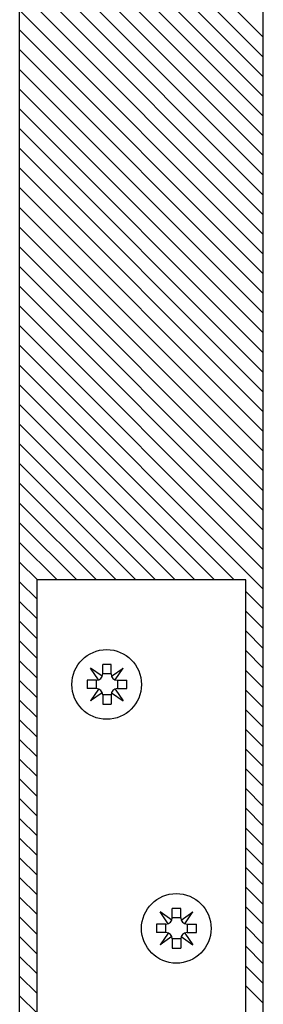
# Model space of a CAD drawing. Extents: x -342 to 447, y -203 to 417.
# Drawn here: x 204 to 239, y -56 to 86 of the extents above; entities that cross this region are included whole.
import ezdxf

# ---------------------------------------------------------------- set-up
doc = ezdxf.new("R2010")
doc.units = 0
doc.header["$MEASUREMENT"] = 0
doc.linetypes.add('SOLID', pattern=[0])
doc.layers.add('DIBUIX', color=7, linetype='SOLID')
doc.layers.add('RATLLAT2', color=8, linetype='SOLID')

# ---------------------------------------------------------------- blocks, each defined once
blk = doc.blocks.new('*X3')
at = {"layer": 'RATLLAT2', "color": 8, "linetype": 'SOLID'}
for p, q in [((-68.864, -28.716), (-51.364, -46.216)), ((-67.007, -29.159), (-51.364, -44.802)), ((-65.593, -29.159), (-51.364, -43.388)), ((-64.179, -29.159), (-51.364, -41.974)), ((-62.764, -29.159), (-51.364, -40.559)), ((-61.35, -29.159), (-51.364, -39.145)), ((-59.936, -29.159), (-51.364, -37.731)), ((-58.522, -29.159), (-51.364, -36.317)), ((-57.108, -29.159), (-51.364, -34.903)), ((-55.693, -29.159), (-51.364, -33.488)), ((-68.864, -30.131), (-51.364, -47.631)), ((-68.864, -31.545), (-51.364, -49.045)), ((-68.864, -32.959), (-51.364, -50.459)), ((-68.864, -34.373), (-51.364, -51.873)), ((-68.864, -35.787), (-51.364, -53.287)), ((-68.864, -37.202), (-51.364, -54.702)), ((-68.864, -38.616), (-51.364, -56.116)), ((-68.864, -40.03), (-51.364, -57.53)), ((-68.864, -41.444), (-51.364, -58.944)), ((-68.864, -42.858), (-51.364, -60.358)), ((-68.864, -44.273), (-51.364, -61.773)), ((-68.864, -45.687), (-51.364, -63.187)), ((-68.864, -47.101), (-51.364, -64.601)), ((-68.864, -48.515), (-51.364, -66.015)), ((-68.864, -49.93), (-51.364, -67.43)), ((-68.864, -51.344), (-51.364, -68.844)), ((-68.864, -52.758), (-51.364, -70.258)), ((-68.864, -54.172), (-51.364, -71.672)), ((-68.864, -55.586), (-51.364, -73.086)), ((-68.864, -57.001), (-53.449, -72.416)), ((-68.864, -58.415), (-54.863, -72.416)), ((-68.864, -59.829), (-56.277, -72.416)), ((-68.864, -61.243), (-57.692, -72.416)), ((-68.864, -62.657), (-59.106, -72.416)), ((-68.864, -64.072), (-60.52, -72.416)), ((-68.864, -65.486), (-61.934, -72.416)), ((-68.864, -66.9), (-63.348, -72.416)), ((-68.864, -68.314), (-64.763, -72.416)), ((-68.864, -69.728), (-66.177, -72.416)), ((-68.864, -71.143), (-67.591, -72.416)), ((-68.864, -72.557), (-67.614, -73.807)), ((-52.614, -73.251), (-51.364, -74.501)), ((-68.864, -73.971), (-67.614, -75.221)), ((-52.614, -74.665), (-51.364, -75.915)), ((-68.864, -75.385), (-67.614, -76.635)), ((-52.614, -76.079), (-51.364, -77.329)), ((-68.864, -76.8), (-67.614, -78.05)), ((-52.614, -77.493), (-51.364, -78.743)), ((-68.864, -78.214), (-67.614, -79.464)), ((-52.614, -78.907), (-51.364, -80.157)), ((-68.864, -79.628), (-67.614, -80.878)), ((-52.614, -80.322), (-51.364, -81.572)), ((-68.864, -81.042), (-67.614, -82.292)), ((-52.614, -81.736), (-51.364, -82.986)), ((-68.864, -82.456), (-67.614, -83.706)), ((-52.614, -83.15), (-51.364, -84.4)), ((-68.864, -83.871), (-67.614, -85.121)), ((-52.614, -84.564), (-51.364, -85.814)), ((-68.864, -85.285), (-67.614, -86.535)), ((-52.614, -85.978), (-51.364, -87.228)), ((-68.864, -86.699), (-67.614, -87.949)), ((-52.614, -87.393), (-51.364, -88.643)), ((-68.864, -88.113), (-67.614, -89.363)), ((-52.614, -88.807), (-51.364, -90.057)), ((-68.864, -89.527), (-67.614, -90.777)), ((-52.614, -90.221), (-51.364, -91.471)), ((-68.864, -90.942), (-67.614, -92.192)), ((-52.614, -91.635), (-51.364, -92.885)), ((-68.864, -92.356), (-67.614, -93.606)), ((-52.614, -93.05), (-51.364, -94.3)), ((-68.864, -93.77), (-67.614, -95.02)), ((-52.614, -94.464), (-51.364, -95.714)), ((-68.864, -95.184), (-67.614, -96.434)), ((-52.614, -95.878), (-51.364, -97.128)), ((-68.864, -96.599), (-67.614, -97.849)), ((-52.614, -97.292), (-51.364, -98.542)), ((-68.864, -98.013), (-67.614, -99.263)), ((-52.614, -98.706), (-51.364, -99.956)), ((-68.864, -99.427), (-67.614, -100.677)), ((-52.614, -100.121), (-51.364, -101.371)), ((-68.864, -100.841), (-67.614, -102.091)), ((-52.614, -101.535), (-51.364, -102.785)), ((-68.864, -102.255), (-67.614, -103.505))]:
    blk.add_line(p, q, dxfattribs=at)

msp = doc.modelspace()

# ---------------------------------------------------------------- linework, layer by layer
at = {"layer": 'DIBUIX', "linetype": 'SOLID'}
for p, q in [((203.91, -144.67), (203.91, 241.85)), ((238.91, -144.67), (238.91, 241.85)), ((236.41, 5.33), (206.41, 5.33)), ((206.41, -144.67), (206.41, 5.33)), ((236.41, -144.67), (236.41, 5.33)), ((217.05, -6.82), (215.84, -6.82)), ((215.84, -8.15), (215.84, -6.82)), ((217.05, -8.15), (217.05, -6.82)), ((215.77, -8.48), (214.08, -7.31)), ((215.26, -9), (214.08, -7.31)), ((217.05, -8.15), (215.84, -8.15)), ((217.11, -8.48), (218.8, -7.31)), ((217.63, -9), (218.8, -7.31)), ((213.59, -9.06), (213.59, -10.27)), ((214.93, -9.06), (213.59, -9.06)), ((214.93, -10.27), (214.93, -9.06)), ((217.96, -9.06), (217.96, -10.27)), ((217.96, -9.06), (219.29, -9.06)), ((219.29, -10.27), (219.29, -9.06)), ((214.93, -10.27), (213.59, -10.27)), ((215.26, -10.34), (214.08, -12.02)), ((215.77, -10.85), (214.08, -12.02)), ((217.05, -11.18), (215.84, -11.18)), ((215.84, -11.18), (215.84, -12.52)), ((217.05, -11.18), (217.05, -12.52)), ((217.11, -10.85), (218.8, -12.02)), ((217.63, -10.34), (218.8, -12.02)), ((217.96, -10.27), (219.29, -10.27)), ((215.84, -12.52), (217.05, -12.52)), ((225.77, -43.48), (224.08, -42.31)), ((225.26, -44), (224.08, -42.31)), ((227.05, -41.82), (225.84, -41.82)), ((225.84, -43.15), (225.84, -41.82)), ((227.05, -43.15), (227.05, -41.82)), ((227.11, -43.48), (228.8, -42.31)), ((227.63, -44), (228.8, -42.31)), ((227.05, -43.15), (225.84, -43.15)), ((223.59, -44.06), (223.59, -45.27)), ((224.93, -44.06), (223.59, -44.06)), ((224.93, -45.27), (224.93, -44.06)), ((227.96, -44.06), (227.96, -45.27)), ((227.96, -44.06), (229.29, -44.06)), ((229.29, -45.27), (229.29, -44.06)), ((224.93, -45.27), (223.59, -45.27)), ((225.26, -45.34), (224.08, -47.02)), ((225.77, -45.85), (224.08, -47.02)), ((227.05, -46.18), (225.84, -46.18)), ((225.84, -46.18), (225.84, -47.52)), ((227.05, -46.18), (227.05, -47.52)), ((227.11, -45.85), (228.8, -47.02)), ((227.63, -45.34), (228.8, -47.02)), ((227.96, -45.27), (229.29, -45.27)), ((225.84, -47.52), (227.05, -47.52))]:
    msp.add_line(p, q, dxfattribs=at)
for centre in [(216.41, -9.67), (226.41, -44.67)]:
    msp.add_circle(centre, 5, dxfattribs=at)
for centre, start, end in [((214.93, -8.15), 270, 0), ((217.96, -8.15), 180, 270), ((214.93, -11.18), 0, 90), ((217.96, -11.18), 90, 180), ((224.93, -43.15), 270, 0), ((227.96, -43.15), 180, 270), ((224.93, -46.18), 0, 90), ((227.96, -46.18), 90, 180)]:
    msp.add_arc(centre, 0.91, start, end, dxfattribs=at)

# ---------------------------------------------------------------- block references
at = {"layer": 'DIBUIX', "linetype": 'SOLID', "xscale": 2, "yscale": 2, "zscale": 2}
msp.add_blockref('*X3', (341.64, 150.17), dxfattribs=at)

doc.saveas('drawing.dxf')
